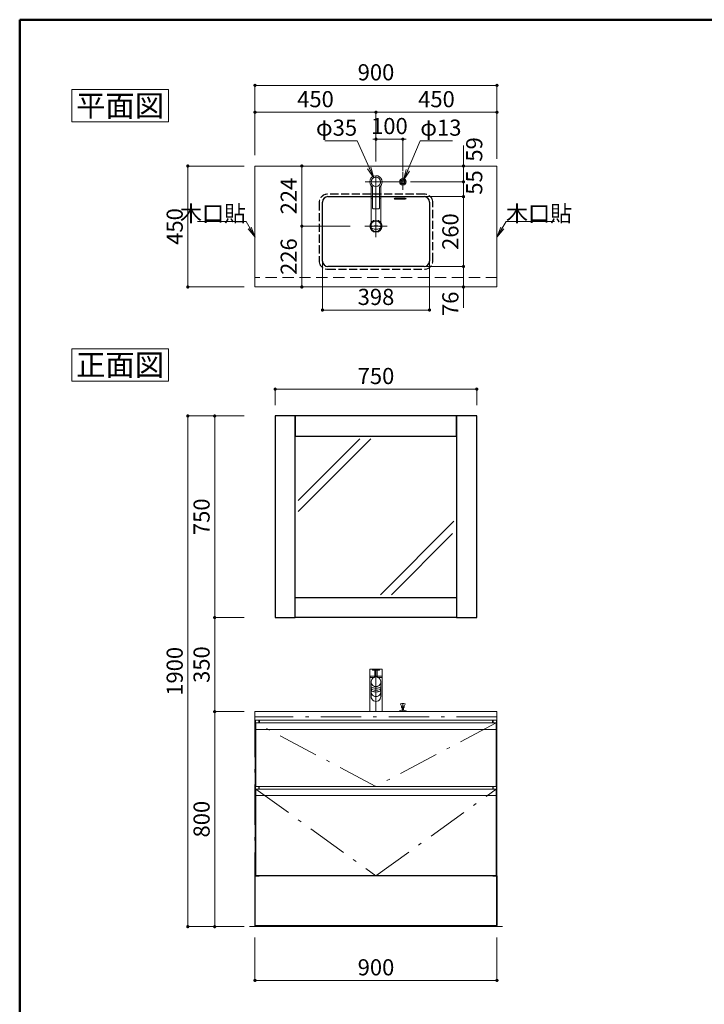
# Model space of a CAD drawing. Units: millimetres. Extents: x 5 to 423, y 4 to 285.
# Drawn here: x 5 to 132, y 102 to 285 of the extents above; entities that cross this region are included whole.
import ezdxf

# ---------------------------------------------------------------- set-up
doc = ezdxf.new("R2010")
doc.units = ezdxf.units.MM
doc.header["$LTSCALE"] = 0.25
for name, pattern in [('DASHDOT', [50.5, 30, -9, 2.5, -9]), ('DOT', [8, 6, -2]), ('HIDDEN', [12.6, 8.4, -4.2]), ('PHANTOM', [58, 30, -9, 2.5, -5, 2.5, -9])]:
    doc.linetypes.add(name, pattern=pattern)
for name, color, linetype, lineweight in [('1', 7, 'Continuous', 30), ('10', 214, 'Continuous', 50), ('2', 134, 'Continuous', 9), ('3', 214, 'Continuous', 9)]:
    doc.layers.add(name, color=color, linetype=linetype, lineweight=lineweight)
doc.styles.get("Standard").update_dxf_attribs({"font": 'txt', "bigfont": 'bigfont'})
doc.styles.add('ＭＳ ゴシック', font='txt')
doc.dimstyles.get("Standard").update_dxf_attribs({"dimtxt": 0.18, "dimasz": 0.18, "dimexe": 0.18, "dimexo": 0.0625, "dimgap": 0.09, "dimtad": 0, "dimtih": 1, "dimtoh": 1, "dimdec": 4, "dimzin": 0, "dimdsep": 46, "dimtxsty": 'Standard', "dimcen": 0.09, "dimadec": 0, "dimazin": 0, "dimtfac": 1, "dimtdec": 4, "dimtofl": 0, "dimtmove": 0, "dimatfit": 3, "dimfxl": 1, "dimtolj": 1, "dimtzin": 0, "dimarcsym": 0})

# ---------------------------------------------------------------- blocks, each defined once
blk = doc.blocks.new('_OPEN')
at = {"color": 0}
for q in [(-1, 0.167), (-1, -0.167), (-1, 0)]:
    blk.add_line((0, 0), q, dxfattribs=at)
blk = doc.blocks.new('*G18')
at = {"layer": '2', "color": 134, "linetype": 'Continuous', "lineweight": 9}
for p, q in [((14.67, 223.78), (32.67, 223.78)), ((14.67, 217.78), (14.67, 223.78)), ((32.67, 223.78), (32.67, 217.78)), ((32.67, 217.78), (14.67, 217.78))]:
    blk.add_line(p, q, dxfattribs=at)
blk = doc.blocks.new('*G17')
blk.add_blockref('*G18', (0, 0))
at = {"layer": '2', "color": 134, "linetype": 'Continuous', "lineweight": 9, "insert": (23.67, 218.78), "char_height": 4, "width": 19.0067, "attachment_point": 8}
blk.add_mtext('{\\fＭＳ ゴシック;\\T0.750000;正面図}', dxfattribs=at)
blk = doc.blocks.new('*G20')
at = {"layer": '2', "color": 134, "linetype": 'Continuous', "lineweight": 9}
for p, q in [((14.67, 271.99), (32.67, 271.99)), ((14.67, 265.99), (14.67, 271.99)), ((32.67, 271.99), (32.67, 265.99)), ((32.67, 265.99), (14.67, 265.99))]:
    blk.add_line(p, q, dxfattribs=at)
blk = doc.blocks.new('*G19')
blk.add_blockref('*G20', (0, 0))
at = {"layer": '2', "color": 134, "linetype": 'Continuous', "lineweight": 9, "insert": (23.67, 266.99), "char_height": 4, "width": 18.9783, "attachment_point": 8}
blk.add_mtext('{\\fＭＳ ゴシック;\\T0.750000;平面図}', dxfattribs=at)
blk = doc.blocks.new('*G50')
at = {"layer": '1', "color": 7, "linetype": 'Continuous', "lineweight": 30}
for p, q in [((92.99, 154.68), (92.99, 154.18)), ((93.74, 125.73), (93.74, 154.68)), ((92.99, 142.38), (92.99, 141.88)), ((92.99, 125.73), (93.74, 125.73))]:
    blk.add_line(p, q, dxfattribs=at)
blk = doc.blocks.new('*G51')
at = {"layer": '1', "color": 7, "linetype": 'Continuous', "lineweight": 30}
for p, q in [((48.79, 154.68), (48.79, 125.73)), ((49.54, 154.18), (49.54, 154.68)), ((49.54, 141.88), (49.54, 142.38)), ((48.79, 125.73), (49.54, 125.73))]:
    blk.add_line(p, q, dxfattribs=at)
blk = doc.blocks.new('*G52')
at = {"layer": '1', "color": 7, "linetype": 'Continuous', "lineweight": 30}
for p, q in [((49.54, 154.68), (49.54, 154.18)), ((92.99, 154.18), (92.99, 154.68))]:
    blk.add_line(p, q, dxfattribs=at)
blk = doc.blocks.new('*G53')
at = {"layer": '1', "color": 7, "linetype": 'Continuous', "lineweight": 9}
for p, q in [((49.54, 142.38), (49.54, 141.88)), ((92.99, 141.88), (92.99, 142.38))]:
    blk.add_line(p, q, dxfattribs=at)
blk = doc.blocks.new('*G49')
for name in ['*G51', '*G52', '*G50', '*G53']:
    blk.add_blockref(name, (0, 0))
blk = doc.blocks.new('*G48')
blk.add_blockref('*G49', (0, 0))
blk = doc.blocks.new('*G57')
at = {"layer": '1', "color": 7, "linetype": 'Continuous', "lineweight": 9}
for p, q in [((48.91, 154.18), (48.91, 142.38)), ((93.61, 154.18), (48.91, 154.18)), ((93.61, 142.38), (93.61, 154.18)), ((48.91, 142.38), (93.61, 142.38))]:
    blk.add_line(p, q, dxfattribs=at)
blk = doc.blocks.new('*G56')
at = {"layer": '2', "color": 134, "linetype": 'Continuous', "lineweight": 9}
blk.add_line((48.91, 152.98), (93.61, 152.98), dxfattribs=at)
blk.add_blockref('*G57', (0, 0))
blk = doc.blocks.new('*G55')
at = {"layer": '2', "color": 134, "linetype": 'DASHDOT', "lineweight": 9}
for p, q in [((71.26, 142.38), (48.91, 154.18)), ((93.61, 154.18), (71.26, 142.38))]:
    blk.add_line(p, q, dxfattribs=at)
blk.add_blockref('*G56', (0, 0))
blk = doc.blocks.new('*G60')
at = {"layer": '1', "color": 7, "linetype": 'Continuous', "lineweight": 9}
for p, q in [((93.61, 141.88), (48.91, 141.88)), ((48.91, 141.88), (48.91, 125.73)), ((93.61, 125.73), (93.61, 141.88)), ((48.91, 125.73), (93.61, 125.73))]:
    blk.add_line(p, q, dxfattribs=at)
blk = doc.blocks.new('*G59')
at = {"layer": '2', "color": 134, "linetype": 'Continuous', "lineweight": 9}
blk.add_line((48.91, 140.68), (93.61, 140.68), dxfattribs=at)
blk.add_blockref('*G60', (0, 0))
blk = doc.blocks.new('*G58')
at = {"layer": '2', "color": 134, "linetype": 'DASHDOT', "lineweight": 9}
for p, q in [((48.91, 141.88), (71.26, 125.73)), ((71.26, 125.73), (93.61, 141.88))]:
    blk.add_line(p, q, dxfattribs=at)
blk.add_blockref('*G59', (0, 0))
blk = doc.blocks.new('*G62')
at = {"layer": '1', "color": 7, "linetype": 'Continuous', "lineweight": 9}
for p, q in [((93.04, 116.28), (93.04, 116.48)), ((93.04, 116.48), (93.64, 116.48)), ((93.64, 116.28), (93.04, 116.28)), ((93.64, 116.48), (93.64, 116.28))]:
    blk.add_line(p, q, dxfattribs=at)
blk = doc.blocks.new('*G63')
at = {"layer": '1', "color": 7, "linetype": 'Continuous', "lineweight": 9}
for p, q in [((48.89, 116.28), (48.89, 116.48)), ((48.89, 116.48), (49.49, 116.48)), ((49.49, 116.28), (48.89, 116.28)), ((49.49, 116.48), (49.49, 116.28))]:
    blk.add_line(p, q, dxfattribs=at)
blk = doc.blocks.new('*G64')
at = {"layer": '1', "color": 7, "linetype": 'Continuous', "lineweight": 9}
for p, q in [((78.46, 116.28), (78.46, 116.48)), ((78.46, 116.48), (79.06, 116.48)), ((79.06, 116.28), (78.46, 116.28)), ((79.06, 116.48), (79.06, 116.28))]:
    blk.add_line(p, q, dxfattribs=at)
blk = doc.blocks.new('*G65')
at = {"layer": '1', "color": 7, "linetype": 'Continuous', "lineweight": 9}
for p, q in [((63.46, 116.28), (63.46, 116.48)), ((63.46, 116.48), (64.06, 116.48)), ((64.06, 116.28), (63.46, 116.28)), ((64.06, 116.48), (64.06, 116.28))]:
    blk.add_line(p, q, dxfattribs=at)
blk = doc.blocks.new('*G66')
at = {"layer": '1', "color": 7, "linetype": 'Continuous', "lineweight": 30}
for p, q in [((93.71, 125.73), (48.81, 125.73)), ((48.81, 116.48), (48.81, 125.73)), ((93.71, 116.48), (93.71, 125.73)), ((93.71, 125.73), (93.71, 116.48)), ((48.81, 116.48), (93.71, 116.48))]:
    blk.add_line(p, q, dxfattribs=at)
blk = doc.blocks.new('*G61')
for name in ['*G66', '*G63', '*G65', '*G64', '*G62']:
    blk.add_blockref(name, (0, 0))
blk = doc.blocks.new('*G67')
at = {"layer": '2', "color": 134, "linetype": 'DASHDOT', "lineweight": 9}
for p, q in [((48.76, 155.33), (48.76, 116.28)), ((93.76, 155.33), (48.76, 155.33)), ((93.76, 116.28), (93.76, 155.33)), ((48.76, 116.28), (93.76, 116.28))]:
    blk.add_line(p, q, dxfattribs=at)
blk = doc.blocks.new('*G54')
for name in ['*G67', '*G55', '*G58', '*G61']:
    blk.add_blockref(name, (0, 0))
blk = doc.blocks.new('*G47')
for name in ['*G54', '*G48']:
    blk.add_blockref(name, (0, 0))
blk = doc.blocks.new('*G71')
at = {"layer": '1', "color": 7, "linetype": 'Continuous', "lineweight": 9}
for p, q in [((48.76, 154.68), (48.76, 156.28)), ((48.76, 156.28), (93.76, 156.28)), ((93.76, 156.28), (93.76, 154.68)), ((93.76, 154.68), (48.76, 154.68))]:
    blk.add_line(p, q, dxfattribs=at)
blk = doc.blocks.new('*G70')
blk.add_blockref('*G71', (0, 0))
blk = doc.blocks.new('*G74')
at = {"layer": '2', "color": 134, "linetype": 'DASHDOT', "lineweight": 9}
blk.add_line((71.26, 156.28), (71.26, 156.78), dxfattribs=at)
blk = doc.blocks.new('*G73')
blk.add_blockref('*G74', (0, 0))
blk = doc.blocks.new('*G72')
blk.add_blockref('*G73', (0, 0))
blk = doc.blocks.new('*G69')
for name in ['*G70', '*G72']:
    blk.add_blockref(name, (0, 0))
blk = doc.blocks.new('*G68')
blk.add_blockref('*G69', (0, 0))
blk = doc.blocks.new('*G84')
at = {"layer": '1', "color": 7, "linetype": 'Continuous', "lineweight": 30}
for p, q in [((86.26, 211.28), (86.26, 173.78)), ((90.01, 211.28), (86.26, 211.28)), ((90.01, 173.78), (90.01, 211.28)), ((86.26, 173.78), (90.01, 173.78))]:
    blk.add_line(p, q, dxfattribs=at)
blk = doc.blocks.new('*G85')
at = {"layer": '1', "color": 7, "linetype": 'Continuous', "lineweight": 30}
for p, q in [((52.51, 211.28), (52.51, 173.78)), ((56.26, 211.28), (52.51, 211.28)), ((56.26, 173.78), (56.26, 211.28)), ((52.51, 173.78), (56.26, 173.78))]:
    blk.add_line(p, q, dxfattribs=at)
blk = doc.blocks.new('*G86')
at = {"layer": '1', "color": 7, "linetype": 'Continuous', "lineweight": 30}
for p, q in [((56.26, 211.28), (56.26, 207.53)), ((86.26, 211.28), (56.26, 211.28)), ((86.26, 207.53), (86.26, 211.28)), ((56.26, 207.53), (86.26, 207.53))]:
    blk.add_line(p, q, dxfattribs=at)
blk = doc.blocks.new('*G87')
at = {"layer": '1', "color": 7, "linetype": 'Continuous', "lineweight": 30}
for p, q in [((56.26, 173.78), (56.26, 177.53)), ((56.26, 177.53), (86.26, 177.53)), ((86.26, 177.53), (86.26, 173.78)), ((86.26, 173.78), (56.26, 173.78))]:
    blk.add_line(p, q, dxfattribs=at)
blk = doc.blocks.new('*G83')
at = {"layer": '2', "color": 134, "linetype": 'Continuous', "lineweight": 9}
for p, q in [((56.76, 195.53), (68.26, 207.03)), ((56.76, 193.51), (70.28, 207.03)), ((72.1, 178.03), (85.76, 191.7)), ((74.12, 178.03), (85.5, 189.41))]:
    blk.add_line(p, q, dxfattribs=at)
for name in ['*G85', '*G86', '*G84', '*G87']:
    blk.add_blockref(name, (0, 0))
blk = doc.blocks.new('*G96')
at = {"layer": '1', "color": 7, "linetype": 'Continuous', "lineweight": 9}
for p, q in [((48.76, 235.28), (48.76, 257.78)), ((48.76, 257.78), (93.76, 257.78)), ((93.76, 257.78), (93.76, 235.28)), ((93.76, 235.28), (48.76, 235.28))]:
    blk.add_line(p, q, dxfattribs=at)
blk = doc.blocks.new('*G95')
at = {"layer": '2', "color": 134, "linetype": 'HIDDEN', "lineweight": 9}
blk.add_line((93.76, 237.03), (48.76, 237.03), dxfattribs=at)
blk.add_blockref('*G96', (0, 0))
blk = doc.blocks.new('*G98')
at = {"layer": '2', "color": 134, "linetype": 'Continuous', "lineweight": 9}
for p, q in [((75.01, 251.8), (76.51, 251.8)), ((75.01, 251.61), (76.51, 251.61))]:
    blk.add_line(p, q, dxfattribs=at)
for centre, start_param, end_param in [((75.01, 251.71), -1.570796, 1.570796), ((76.51, 251.71), 1.570796, 4.712389)]:
    blk.add_ellipse(centre, major_axis=(-0.375, 0), ratio=0.258974, start_param=start_param, end_param=end_param, dxfattribs=at)
blk = doc.blocks.new('*G97')
at = {"layer": '1', "color": 7, "linetype": 'Continuous', "lineweight": 9}
for centre, radius in [((71.26, 254.83), 0.875), ((76.26, 254.83), 0.325)]:
    blk.add_circle(centre, radius, dxfattribs=at)
at = {"layer": '2', "color": 134, "linetype": 'DASHDOT', "lineweight": 9}
for p, q in [((71.26, 244.54), (71.26, 257.13)), ((76.26, 256.63), (76.26, 253.33)), ((69.26, 254.83), (76.9, 254.83)), ((69.2, 246.58), (73.33, 246.58))]:
    blk.add_line(p, q, dxfattribs=at)
at = {"layer": '2', "color": 134, "linetype": 'DOT', "lineweight": 9}
for p, q in [((60.71, 251.03), (60.71, 240.1)), ((60.74, 251.02), (60.74, 240.1)), ((80.27, 252.55), (62.26, 252.55)), ((80.26, 252.59), (62.27, 252.59)), ((81.79, 240.1), (81.79, 251.02)), ((81.82, 240.1), (81.82, 251.03)), ((62.26, 238.58), (80.27, 238.58)), ((62.27, 238.54), (80.26, 238.54))]:
    blk.add_line(p, q, dxfattribs=at)
at = {"layer": '2', "color": 134, "linetype": 'Continuous', "lineweight": 30}
for p, q in [((61.31, 240.08), (61.31, 251.08)), ((62.31, 252.08), (80.21, 252.08)), ((81.21, 251.08), (81.21, 240.08)), ((80.21, 239.08), (62.31, 239.08))]:
    blk.add_line(p, q, dxfattribs=at)
at = {"layer": '2', "color": 134, "linetype": 'Continuous', "lineweight": 9}
for radius in [1.13, 0.968]:
    blk.add_circle((71.26, 246.58), radius, dxfattribs=at)
at = {"layer": '2', "color": 134, "linetype": 'DOT', "lineweight": 9}
for centre, radius, start, end in [((62.27, 251.03), 1.56, 90, 180), ((62.26, 251.02), 1.52, 90, 180), ((80.26, 251.03), 1.56, 0, 90), ((80.27, 251.02), 1.52, 0, 90), ((62.27, 240.1), 1.56, 180, 270), ((62.26, 240.1), 1.52, 180, 270), ((80.26, 240.1), 1.56, 270, 0), ((80.27, 240.1), 1.52, 270, 0)]:
    blk.add_arc(centre, radius, start, end, dxfattribs=at)
at = {"layer": '2', "color": 134, "linetype": 'Continuous', "lineweight": 30}
for centre, start, end in [((62.31, 251.08), 90, 180), ((80.21, 251.08), 0, 90), ((62.31, 240.08), 180, 270), ((80.21, 240.08), 270, 0)]:
    blk.add_arc(centre, 1, start, end, dxfattribs=at)
blk.add_blockref('*G98', (0, 0))
blk = doc.blocks.new('_DOT')
at = {"color": 0}
blk.add_line((-0.5, 0), (-1, 0), dxfattribs=at)
at = {"color": 0, "const_width": 0.5}
blk.add_lwpolyline([(-0.25, 0, 1), (0.25, 0, 1)], format="xyb", close=True, dxfattribs=at)
blk = doc.blocks.new('Dim1')
at = {"layer": '2', "color": 134, "linetype": 'Continuous', "lineweight": 9}
for p, q in [((48.76, 259.78), (48.76, 267.78)), ((71.26, 267.78), (48.76, 267.78)), ((71.26, 258.63), (71.26, 267.78))]:
    blk.add_line(p, q, dxfattribs=at)
at = {"layer": '2', "color": 134, "linetype": 'Continuous', "lineweight": 9, "xscale": 0.6, "yscale": 0.6, "zscale": 0.6}
for p, rotation in [((48.76, 267.78), 179.9999999999998), ((71.26, 267.78), 359.9999999999997)]:
    blk.add_blockref('_DOT', p, dxfattribs=dict(at, rotation=rotation))
at = {"layer": '2', "color": 134, "linetype": 'Continuous', "lineweight": 9, "insert": (60.01, 267.78), "char_height": 3, "width": 38.5714, "attachment_point": 8, "style": 'ＭＳ ゴシック'}
blk.add_mtext('450', dxfattribs=at)
blk = doc.blocks.new('Dim3')
at = {"layer": '2', "color": 134, "linetype": 'Continuous', "lineweight": 9}
for p, q in [((48.76, 114.28), (48.76, 106.28)), ((93.76, 114.28), (93.76, 106.28)), ((48.76, 106.28), (93.76, 106.28))]:
    blk.add_line(p, q, dxfattribs=at)
at = {"layer": '2', "color": 134, "linetype": 'Continuous', "lineweight": 9, "xscale": 0.6, "yscale": 0.6, "zscale": 0.6}
for p, rotation in [((48.76, 106.28), 179.9999999999998), ((93.76, 106.28), 359.9999999999997)]:
    blk.add_blockref('_DOT', p, dxfattribs=dict(at, rotation=rotation))
at = {"layer": '2', "color": 134, "linetype": 'Continuous', "lineweight": 9, "insert": (71.26, 106.28), "char_height": 3, "width": 38.5714, "attachment_point": 8, "style": 'ＭＳ ゴシック'}
blk.add_mtext('900', dxfattribs=at)
blk = doc.blocks.new('Dim4')
at = {"layer": '2', "color": 134, "linetype": 'Continuous', "lineweight": 9}
for p, q in [((48.76, 259.78), (48.76, 272.78)), ((93.76, 272.78), (48.76, 272.78)), ((93.76, 259.78), (93.76, 272.78))]:
    blk.add_line(p, q, dxfattribs=at)
at = {"layer": '2', "color": 134, "linetype": 'Continuous', "lineweight": 9, "xscale": 0.6, "yscale": 0.6, "zscale": 0.6}
for p, rotation in [((48.76, 272.78), 179.9999999999998), ((93.76, 272.78), 359.9999999999997)]:
    blk.add_blockref('_DOT', p, dxfattribs=dict(at, rotation=rotation))
at = {"layer": '2', "color": 134, "linetype": 'Continuous', "lineweight": 9, "insert": (71.26, 272.78), "char_height": 3, "width": 38.5714, "attachment_point": 8, "style": 'ＭＳ ゴシック'}
blk.add_mtext('900', dxfattribs=at)
blk = doc.blocks.new('Dim5')
at = {"layer": '2', "color": 134, "linetype": 'Continuous', "lineweight": 9}
for p, q in [((71.26, 259.13), (71.26, 267.78)), ((71.26, 267.78), (93.76, 267.78)), ((93.76, 259.13), (93.76, 267.78))]:
    blk.add_line(p, q, dxfattribs=at)
at = {"layer": '2', "color": 134, "linetype": 'Continuous', "lineweight": 9, "xscale": 0.6, "yscale": 0.6, "zscale": 0.6}
for p, rotation in [((71.26, 267.78), 179.9999999999998), ((93.76, 267.78), 359.9999999999997)]:
    blk.add_blockref('_DOT', p, dxfattribs=dict(at, rotation=rotation))
at = {"layer": '2', "color": 134, "linetype": 'Continuous', "lineweight": 9, "insert": (82.51, 267.78), "char_height": 3, "width": 38.5714, "attachment_point": 8, "style": 'ＭＳ ゴシック'}
blk.add_mtext('450', dxfattribs=at)
blk = doc.blocks.new('Dim8')
at = {"layer": '2', "color": 134, "linetype": 'Continuous', "lineweight": 9}
for p, q in [((52.51, 213.28), (52.51, 216.28)), ((52.51, 216.28), (90.01, 216.28)), ((90.01, 213.28), (90.01, 216.28))]:
    blk.add_line(p, q, dxfattribs=at)
at = {"layer": '2', "color": 134, "linetype": 'Continuous', "lineweight": 9, "xscale": 0.6, "yscale": 0.6, "zscale": 0.6}
for p, rotation in [((52.51, 216.28), 179.9999999999998), ((90.01, 216.28), 359.9999999999997)]:
    blk.add_blockref('_DOT', p, dxfattribs=dict(at, rotation=rotation))
at = {"layer": '2', "color": 134, "linetype": 'Continuous', "lineweight": 9, "insert": (71.26, 216.28), "char_height": 3, "width": 38.5714, "attachment_point": 8, "style": 'ＭＳ ゴシック'}
blk.add_mtext('750', dxfattribs=at)
blk = doc.blocks.new('Dim10')
at = {"layer": '2', "color": 134, "linetype": 'Continuous', "lineweight": 9}
for p, q in [((71.26, 258.63), (71.26, 262.78)), ((71.26, 262.78), (76.26, 262.78)), ((76.26, 256.83), (76.26, 262.78))]:
    blk.add_line(p, q, dxfattribs=at)
at = {"layer": '2', "color": 134, "linetype": 'Continuous', "lineweight": 9, "xscale": 0.6, "yscale": 0.6, "zscale": 0.6}
for p, rotation in [((71.26, 262.78), 359.9999999999997), ((76.26, 262.78), 179.9999999999995)]:
    blk.add_blockref('_DOT', p, dxfattribs=dict(at, rotation=rotation))
at = {"layer": '2', "color": 134, "linetype": 'Continuous', "lineweight": 9, "insert": (73.76, 262.78), "char_height": 3, "width": 36.4286, "attachment_point": 8, "style": 'ＭＳ ゴシック'}
blk.add_mtext('100', dxfattribs=at)
blk = doc.blocks.new('Dim11')
at = {"layer": '2', "color": 134, "linetype": 'Continuous', "lineweight": 9}
for p, q in [((76.39, 255.13), (79.5, 262.48)), ((79.5, 262.48), (85.5, 262.48))]:
    blk.add_line(p, q, dxfattribs=at)
at = {"layer": '2', "color": 134, "linetype": 'Continuous', "lineweight": 9, "xscale": 2, "yscale": 2, "zscale": 2, "rotation": 247.0025839857439}
blk.add_blockref('_OPEN', (76.39, 255.13), dxfattribs=at)
at = {"layer": '2', "color": 134, "linetype": 'Continuous', "lineweight": 9, "insert": (79.5, 262.48), "char_height": 3, "width": 37.1429, "attachment_point": 7, "style": 'ＭＳ ゴシック'}
blk.add_mtext('φ13', dxfattribs=at)
blk = doc.blocks.new('Dim12')
at = {"layer": '2', "color": 134, "linetype": 'Continuous', "lineweight": 9}
for p, q in [((67.75, 262.48), (61.75, 262.48)), ((70.83, 255.59), (67.75, 262.48))]:
    blk.add_line(p, q, dxfattribs=at)
at = {"layer": '2', "color": 134, "linetype": 'Continuous', "lineweight": 9, "xscale": 2, "yscale": 2, "zscale": 2, "rotation": 294.0762155618693}
blk.add_blockref('_OPEN', (70.83, 255.59), dxfattribs=at)
at = {"layer": '2', "color": 134, "linetype": 'Continuous', "lineweight": 9, "insert": (67.75, 262.48), "char_height": 3, "width": 37.1429, "attachment_point": 9, "style": 'ＭＳ ゴシック'}
blk.add_mtext('φ35', dxfattribs=at)
blk = doc.blocks.new('Dim13')
at = {"layer": '2', "color": 134, "linetype": 'Continuous', "lineweight": 9}
for p, q in [((78.25, 252.08), (87.53, 252.08)), ((87.53, 239.08), (87.53, 252.08)), ((78.25, 239.08), (87.53, 239.08))]:
    blk.add_line(p, q, dxfattribs=at)
at = {"layer": '2', "color": 134, "linetype": 'Continuous', "lineweight": 9, "xscale": 0.6, "yscale": 0.6, "zscale": 0.6}
for p, rotation in [((87.53, 252.08), 89.99999999999991), ((87.53, 239.08), 269.9999999999998)]:
    blk.add_blockref('_DOT', p, dxfattribs=dict(at, rotation=rotation))
at = {"layer": '2', "color": 134, "linetype": 'Continuous', "lineweight": 9, "insert": (87.53, 245.58), "char_height": 3, "width": 38.5714, "attachment_point": 8, "rotation": 90, "style": 'ＭＳ ゴシック'}
blk.add_mtext('260', dxfattribs=at)
blk = doc.blocks.new('Dim14')
at = {"layer": '2', "color": 134, "linetype": 'Continuous', "lineweight": 9}
for p, q in [((78.25, 254.83), (87.53, 254.83)), ((87.53, 254.83), (87.53, 252.08)), ((78.25, 252.08), (87.53, 252.08))]:
    blk.add_line(p, q, dxfattribs=at)
at = {"layer": '2', "color": 134, "linetype": 'Continuous', "lineweight": 9, "xscale": 0.6, "yscale": 0.6, "zscale": 0.6}
for p, rotation in [((87.53, 254.83), 89.99999999999991), ((87.53, 252.08), 269.9999999999998)]:
    blk.add_blockref('_DOT', p, dxfattribs=dict(at, rotation=rotation))
at = {"layer": '2', "color": 134, "linetype": 'Continuous', "lineweight": 9, "insert": (88.03, 254.71), "char_height": 3, "width": 24.2857, "attachment_point": 2, "rotation": 90, "style": 'ＭＳ ゴシック'}
blk.add_mtext('55', dxfattribs=at)
blk = doc.blocks.new('Dim15')
at = {"layer": '2', "color": 134, "linetype": 'Continuous', "lineweight": 9}
for p, q in [((87.53, 261.59), (87.53, 254.83)), ((77.65, 257.78), (87.53, 257.78)), ((77.65, 254.83), (87.53, 254.83))]:
    blk.add_line(p, q, dxfattribs=at)
at = {"layer": '2', "color": 134, "linetype": 'Continuous', "lineweight": 9, "xscale": 0.6, "yscale": 0.6, "zscale": 0.6}
for p, rotation in [((87.53, 257.78), 89.99999999999991), ((87.53, 254.83), 269.9999999999998)]:
    blk.add_blockref('_DOT', p, dxfattribs=dict(at, rotation=rotation))
at = {"layer": '2', "color": 134, "linetype": 'Continuous', "lineweight": 9, "insert": (88.03, 258.59), "char_height": 3, "width": 23.5714, "attachment_point": 1, "rotation": 90, "style": 'ＭＳ ゴシック'}
blk.add_mtext('59', dxfattribs=at)
blk = doc.blocks.new('Dim16')
at = {"layer": '2', "color": 134, "linetype": 'Continuous', "lineweight": 9}
for p, q in [((77.65, 239.08), (87.53, 239.08)), ((87.53, 239.08), (87.53, 231.42)), ((77.65, 235.28), (87.53, 235.28))]:
    blk.add_line(p, q, dxfattribs=at)
at = {"layer": '2', "color": 134, "linetype": 'Continuous', "lineweight": 9, "xscale": 0.6, "yscale": 0.6, "zscale": 0.6}
for p, rotation in [((87.53, 239.08), 89.99999999999991), ((87.53, 235.28), 269.9999999999998)]:
    blk.add_blockref('_DOT', p, dxfattribs=dict(at, rotation=rotation))
at = {"layer": '2', "color": 134, "linetype": 'Continuous', "lineweight": 9, "insert": (87.53, 234.42), "char_height": 3, "width": 24.2857, "attachment_point": 9, "rotation": 90, "style": 'ＭＳ ゴシック'}
blk.add_mtext('76', dxfattribs=at)
blk = doc.blocks.new('Dim17')
at = {"layer": '2', "color": 134, "linetype": 'Continuous', "lineweight": 9}
for p, q in [((61.31, 244.1), (61.31, 230.99)), ((81.21, 244.1), (81.21, 230.99)), ((61.31, 230.99), (81.21, 230.99))]:
    blk.add_line(p, q, dxfattribs=at)
at = {"layer": '2', "color": 134, "linetype": 'Continuous', "lineweight": 9, "xscale": 0.6, "yscale": 0.6, "zscale": 0.6}
for p, rotation in [((61.31, 230.99), 179.9999999999998), ((81.21, 230.99), 359.9999999999997)]:
    blk.add_blockref('_DOT', p, dxfattribs=dict(at, rotation=rotation))
at = {"layer": '2', "color": 134, "linetype": 'Continuous', "lineweight": 9, "insert": (71.26, 230.99), "char_height": 3, "width": 38.5714, "attachment_point": 8, "style": 'ＭＳ ゴシック'}
blk.add_mtext('398', dxfattribs=at)
blk = doc.blocks.new('Dim18')
at = {"layer": '2', "color": 134, "linetype": 'Continuous', "lineweight": 9}
for p, q in [((55.66, 257.78), (57.47, 257.78)), ((57.47, 246.58), (57.47, 257.78)), ((66.48, 246.58), (57.47, 246.58))]:
    blk.add_line(p, q, dxfattribs=at)
at = {"layer": '2', "color": 134, "linetype": 'Continuous', "lineweight": 9, "xscale": 0.6, "yscale": 0.6, "zscale": 0.6}
for p, rotation in [((57.47, 257.78), 89.99999999999991), ((57.47, 246.58), 269.9999999999998)]:
    blk.add_blockref('_DOT', p, dxfattribs=dict(at, rotation=rotation))
at = {"layer": '2', "color": 134, "linetype": 'Continuous', "lineweight": 9, "insert": (57.47, 252.18), "char_height": 3, "width": 39.2857, "attachment_point": 8, "rotation": 90, "style": 'ＭＳ ゴシック'}
blk.add_mtext('224', dxfattribs=at)
blk = doc.blocks.new('Dim19')
at = {"layer": '2', "color": 134, "linetype": 'Continuous', "lineweight": 9}
for p, q in [((66.48, 246.58), (57.47, 246.58)), ((57.47, 246.58), (57.47, 235.28)), ((55.66, 235.28), (57.47, 235.28))]:
    blk.add_line(p, q, dxfattribs=at)
at = {"layer": '2', "color": 134, "linetype": 'Continuous', "lineweight": 9, "xscale": 0.6, "yscale": 0.6, "zscale": 0.6}
for p, rotation in [((57.47, 246.58), 89.99999999999991), ((57.47, 235.28), 269.9999999999998)]:
    blk.add_blockref('_DOT', p, dxfattribs=dict(at, rotation=rotation))
at = {"layer": '2', "color": 134, "linetype": 'Continuous', "lineweight": 9, "insert": (57.47, 240.93), "char_height": 3, "width": 38.5714, "attachment_point": 8, "rotation": 90, "style": 'ＭＳ ゴシック'}
blk.add_mtext('226', dxfattribs=at)
blk = doc.blocks.new('Dim38')
at = {"layer": '2', "color": 134, "linetype": 'Continuous', "lineweight": 9}
for p, q in [((46.76, 257.78), (36.26, 257.78)), ((36.26, 257.78), (36.26, 235.28)), ((46.76, 235.28), (36.26, 235.28))]:
    blk.add_line(p, q, dxfattribs=at)
at = {"layer": '2', "color": 134, "linetype": 'Continuous', "lineweight": 9, "xscale": 0.6, "yscale": 0.6, "zscale": 0.6}
for p, rotation in [((36.26, 257.78), 89.9999999999999), ((36.26, 235.28), 269.9999999999999)]:
    blk.add_blockref('_DOT', p, dxfattribs=dict(at, rotation=rotation))
at = {"layer": '2', "color": 134, "linetype": 'Continuous', "lineweight": 9, "insert": (36.26, 246.53), "char_height": 3, "width": 38.5714, "attachment_point": 8, "rotation": 90, "style": 'ＭＳ ゴシック'}
blk.add_mtext('450', dxfattribs=at)
blk = doc.blocks.new('Dim39')
at = {"layer": '2', "color": 134, "linetype": 'Continuous', "lineweight": 9}
for p, q in [((46.76, 211.28), (41.26, 211.28)), ((41.26, 211.28), (41.26, 173.78)), ((46.76, 173.78), (41.26, 173.78))]:
    blk.add_line(p, q, dxfattribs=at)
at = {"layer": '2', "color": 134, "linetype": 'Continuous', "lineweight": 9, "xscale": 0.6, "yscale": 0.6, "zscale": 0.6}
for p, rotation in [((41.26, 211.28), 89.99999999999991), ((41.26, 173.78), 269.9999999999999)]:
    blk.add_blockref('_DOT', p, dxfattribs=dict(at, rotation=rotation))
at = {"layer": '2', "color": 134, "linetype": 'Continuous', "lineweight": 9, "insert": (41.26, 192.53), "char_height": 3, "width": 38.5714, "attachment_point": 8, "rotation": 90, "style": 'ＭＳ ゴシック'}
blk.add_mtext('750', dxfattribs=at)
blk = doc.blocks.new('Dim40')
at = {"layer": '2', "color": 134, "linetype": 'Continuous', "lineweight": 9}
for p, q in [((46.76, 173.78), (41.26, 173.78)), ((41.26, 173.78), (41.26, 156.28)), ((46.74, 156.28), (41.26, 156.28))]:
    blk.add_line(p, q, dxfattribs=at)
at = {"layer": '2', "color": 134, "linetype": 'Continuous', "lineweight": 9, "xscale": 0.6, "yscale": 0.6, "zscale": 0.6}
for p, rotation in [((41.26, 173.78), 89.99999999999989), ((41.26, 156.28), 269.9999999999999)]:
    blk.add_blockref('_DOT', p, dxfattribs=dict(at, rotation=rotation))
at = {"layer": '2', "color": 134, "linetype": 'Continuous', "lineweight": 9, "insert": (41.26, 165.03), "char_height": 3, "width": 38.5714, "attachment_point": 8, "rotation": 90, "style": 'ＭＳ ゴシック'}
blk.add_mtext('350', dxfattribs=at)
blk = doc.blocks.new('Dim41')
at = {"layer": '2', "color": 134, "linetype": 'Continuous', "lineweight": 9}
for p, q in [((46.76, 156.28), (41.26, 156.28)), ((41.26, 156.28), (41.26, 116.28)), ((46.76, 116.28), (41.26, 116.28))]:
    blk.add_line(p, q, dxfattribs=at)
at = {"layer": '2', "color": 134, "linetype": 'Continuous', "lineweight": 9, "xscale": 0.6, "yscale": 0.6, "zscale": 0.6}
for p, rotation in [((41.26, 156.28), 89.99999999999991), ((41.26, 116.28), 269.9999999999999)]:
    blk.add_blockref('_DOT', p, dxfattribs=dict(at, rotation=rotation))
at = {"layer": '2', "color": 134, "linetype": 'Continuous', "lineweight": 9, "insert": (41.26, 136.28), "char_height": 3, "width": 38.5714, "attachment_point": 8, "rotation": 90, "style": 'ＭＳ ゴシック'}
blk.add_mtext('800', dxfattribs=at)
blk = doc.blocks.new('Dim42')
at = {"layer": '2', "color": 134, "linetype": 'Continuous', "lineweight": 9}
for p, q in [((46.76, 211.28), (36.26, 211.28)), ((36.26, 211.28), (36.26, 116.28)), ((46.76, 116.28), (36.26, 116.28))]:
    blk.add_line(p, q, dxfattribs=at)
at = {"layer": '2', "color": 134, "linetype": 'Continuous', "lineweight": 9, "xscale": 0.6, "yscale": 0.6, "zscale": 0.6}
for p, rotation in [((36.26, 211.28), 89.99999999999991), ((36.26, 116.28), 269.9999999999999)]:
    blk.add_blockref('_DOT', p, dxfattribs=dict(at, rotation=rotation))
at = {"layer": '2', "color": 134, "linetype": 'Continuous', "lineweight": 9, "insert": (36.26, 163.78), "char_height": 3, "width": 50.7143, "attachment_point": 8, "rotation": 90, "style": 'ＭＳ ゴシック'}
blk.add_mtext('1900', dxfattribs=at)
blk = doc.blocks.new('*G333')
at = {"layer": '3', "color": 214, "linetype": 'Continuous', "lineweight": 9}
for p, q in [((76.03, 157.31), (75.84, 157.66)), ((76.5, 157.31), (76.68, 157.66)), ((75.64, 156.41), (75.64, 156.33)), ((76.89, 156.33), (75.64, 156.33)), ((76.89, 156.28), (75.64, 156.28)), ((75.71, 156.33), (75.71, 156.28)), ((76.03, 157.31), (76.03, 157.08)), ((76.03, 157.31), (76.5, 157.31)), ((76.08, 157.03), (76.45, 157.03)), ((76.15, 157.03), (76.15, 156.57)), ((76.39, 156.57), (76.15, 156.57)), ((76.38, 157.03), (76.38, 156.57)), ((76.5, 157.31), (76.5, 157.08)), ((76.81, 156.33), (76.81, 156.28)), ((76.89, 156.41), (76.89, 156.33))]:
    blk.add_line(p, q, dxfattribs=at)
at = {"layer": '3', "color": 214, "linetype": 'DASHDOT', "lineweight": 9}
blk.add_line((76.26, 157.78), (76.26, 156.28), dxfattribs=at)
at = {"layer": '3', "color": 214, "linetype": 'Continuous', "lineweight": 9}
for centre, radius, start, end in [((75.89, 157.68), 0.05, 104.0008, 180), ((75.89, 157.68), 0.05, 180, 205.5269), ((76.26, 156.18), 1.6, 75.9992, 104.0008), ((76.64, 157.68), 0.05, 0, 75.9992), ((76.64, 157.68), 0.05, 334.4731, 0), ((75.66, 156.41), 0.025, 115.8721, 180), ((76.26, 155.17), 1.4, 95.0712, 115.8721), ((76.08, 157.08), 0.05, 180, 270), ((76.26, 155.17), 1.4, 64.1279, 84.9288), ((76.45, 157.08), 0.05, 270, 0), ((76.86, 156.41), 0.025, 0, 64.1279)]:
    blk.add_arc(centre, radius, start, end, dxfattribs=at)
blk = doc.blocks.new('*G392')
at = {"layer": '3', "color": 214, "linetype": 'DASHDOT', "lineweight": 9}
blk.add_line((72.41, 254.83), (70.11, 254.83), dxfattribs=at)
at = {"layer": '3', "color": 214, "linetype": 'PHANTOM', "lineweight": 9}
blk.add_line((71.26, 255.98), (71.26, 246.03), dxfattribs=at)
at = {"layer": '3', "color": 214, "linetype": 'Continuous', "lineweight": 9}
for p, q in [((70.36, 251.53), (70.36, 254.11)), ((70.64, 253.8), (70.64, 249.95)), ((71.89, 249.95), (71.89, 253.8)), ((72.16, 251.53), (72.16, 254.11)), ((70.36, 246.36), (70.36, 251.53)), ((72.16, 251.53), (72.16, 246.36)), ((70.76, 249.83), (71.76, 249.83))]:
    blk.add_line(p, q, dxfattribs=at)
for centre, radius, start, end in [((71.26, 254.83), 1.15, 307.4952, 233.9681), ((70.51, 253.8), 0.125, 0, 53.9681), ((72.01, 253.8), 0.125, 126.0319, 180), ((71.26, 254.83), 1.15, 306.0319, 307.4952), ((71.26, 254.83), 1.15, 306.0319, 307.4952), ((70.76, 249.95), 0.125, 180, 270), ((71.76, 249.95), 0.125, 270, 0)]:
    blk.add_arc(centre, radius, start, end, dxfattribs=at)
blk = doc.blocks.new('*G391')
at = {"layer": '3', "color": 214, "linetype": 'Continuous', "lineweight": 9}
for start_param, end_param in [(2.338444, 3.141593), (0, 0.803149)]:
    blk.add_ellipse((71.26, 251.53), major_axis=(0.9, 0), ratio=0.362778, start_param=start_param, end_param=end_param, dxfattribs=at)
blk.add_ellipse((71.26, 246.36), major_axis=(0.9, 0), ratio=0.362778, dxfattribs=at)
blk.add_blockref('*G392', (0, 0))
blk = doc.blocks.new('*G394')
at = {"layer": '3', "color": 214, "linetype": 'Continuous', "lineweight": 9}
for radius in [0.625, 0.425]:
    blk.add_circle((76.26, 254.83), radius, dxfattribs=at)
blk = doc.blocks.new('*G395')
at = {"layer": '3', "color": 214, "linetype": 'DASHDOT', "lineweight": 9}
blk.add_line((76.89, 254.83), (75.64, 254.83), dxfattribs=at)
at = {"layer": '3', "color": 214, "linetype": 'PHANTOM', "lineweight": 9}
blk.add_line((76.26, 255.45), (76.26, 254.2), dxfattribs=at)
blk = doc.blocks.new('*G393')
for name in ['*G394', '*G395']:
    blk.add_blockref(name, (0, 0))
blk = doc.blocks.new('*G397')
at = {"layer": '3', "color": 214, "linetype": 'Continuous', "lineweight": 9}
for p, q in [((70.11, 162.63), (70.11, 156.28)), ((70.95, 162.63), (70.11, 162.63)), ((72.41, 162.63), (71.57, 162.63)), ((72.41, 156.28), (72.41, 162.63)), ((70.11, 156.28), (72.41, 156.28))]:
    blk.add_line(p, q, dxfattribs=at)
blk = doc.blocks.new('*G398')
at = {"layer": '3', "color": 214, "linetype": 'Continuous', "lineweight": 9}
for p, q in [((70.64, 164.04), (70.64, 164.13)), ((70.69, 164.18), (71.84, 164.18)), ((71.84, 163.99), (70.69, 163.99)), ((71.89, 164.13), (71.89, 164.04))]:
    blk.add_line(p, q, dxfattribs=at)
for centre, start, end in [((70.69, 164.13), 90, 180), ((70.69, 164.04), 180, 270), ((71.84, 164.13), 0, 90), ((71.84, 164.04), 270, 0)]:
    blk.add_arc(centre, 0.05, start, end, dxfattribs=at)
blk = doc.blocks.new('*G399')
at = {"layer": '3', "color": 214, "linetype": 'Continuous', "lineweight": 9}
for p, q in [((70.11, 162.92), (70.11, 164.13)), ((70.16, 164.18), (72.36, 164.18)), ((72.41, 164.13), (72.41, 162.92)), ((72.39, 162.9), (70.14, 162.9))]:
    blk.add_line(p, q, dxfattribs=at)
for centre, radius, start, end in [((70.16, 164.13), 0.05, 90, 180), ((72.36, 164.13), 0.05, 0, 90), ((70.14, 162.92), 0.025, 180, 270), ((72.39, 162.92), 0.025, 270, 0)]:
    blk.add_arc(centre, radius, start, end, dxfattribs=at)
blk = doc.blocks.new('*G396')
at = {"layer": '3', "color": 214, "linetype": 'Continuous', "lineweight": 9}
for p, q in [((71.03, 163.99), (71.03, 162.9)), ((71.5, 162.9), (71.5, 163.99)), ((70.14, 162.63), (70.14, 162.77)), ((70.21, 162.9), (70.15, 162.79)), ((70.36, 161.82), (70.36, 159.08)), ((70.95, 162.63), (71.02, 162.74)), ((71.58, 162.63), (71.51, 162.74)), ((72.16, 161.82), (72.16, 159.08)), ((72.32, 162.9), (72.38, 162.79)), ((72.39, 162.63), (72.39, 162.77)), ((70.37, 160.24), (70.37, 160.58)), ((72.16, 160.24), (72.16, 160.58))]:
    blk.add_line(p, q, dxfattribs=at)
at = {"layer": '3', "color": 214, "linetype": 'DASHDOT', "lineweight": 9}
blk.add_line((71.26, 164.18), (71.26, 156.28), dxfattribs=at)
at = {"layer": '3', "color": 214, "linetype": 'Continuous', "lineweight": 9}
for centre, radius, start, end in [((70.19, 162.77), 0.05, 150, 180), ((71.26, 162.09), 0.691, 69.0769, 110.9231), ((72.34, 162.77), 0.05, 0, 30)]:
    blk.add_arc(centre, radius, start, end, dxfattribs=at)
for centre, major_axis, ratio, start_param, end_param in [((71.26, 161.82), (-0.9, 0), 0.960527, -1.217212, 4.358805), ((71.26, 160.24), (-0.895, 0), 0.347121, 1.971847, 7.452931), ((71.26, 159.96), (0.9, 0), 0.98281, -3.141593, 0), ((71.26, 160.58), (-0.895, 0), 0.347121, -3.141593, 0), ((71.26, 159.08), (0.9, 0), 0.98281, -3.141593, 0)]:
    blk.add_ellipse(centre, major_axis=major_axis, ratio=ratio, start_param=start_param, end_param=end_param, dxfattribs=at)
blk.add_ellipse((71.26, 160.06), major_axis=(-0.47, 0), ratio=0.341818, dxfattribs=at)
for name in ['*G399', '*G398', '*G397']:
    blk.add_blockref(name, (0, 0))

msp = doc.modelspace()

# ---------------------------------------------------------------- linework, layer by layer
at = {"layer": '10', "color": 214, "linetype": 'Continuous', "lineweight": 50}
for p, q in [((405, 285), (5, 285)), ((5, 285), (5, 5))]:
    msp.add_line(p, q, dxfattribs=at)
at = {"layer": '2', "color": 134, "linetype": 'Continuous', "lineweight": 9}
msp.add_line((47.765, 116.279), (94.765, 116.279), dxfattribs=at)
for points in [[(48.765, 244.529), (47.087, 247.434), (38.087, 247.434)], [(93.765, 244.529), (95.442, 247.434), (104.442, 247.434)]]:
    msp.add_lwpolyline(points, dxfattribs=at)

# ---------------------------------------------------------------- block references
for name in ['*G19', '*G95', '*G97', '*G391', '*G393', '*G17', '*G83', '*G396', '*G333', '*G68', '*G47']:
    msp.add_blockref(name, (0, 0))
at = {"layer": '2', "color": 134, "linetype": 'Continuous', "lineweight": 9, "xscale": 2, "yscale": 2, "zscale": 2}
for p, rotation in [((48.765, 244.529), 299.9999925601925), ((93.765, 244.529), 240.0000074398077)]:
    msp.add_blockref('_OPEN', p, dxfattribs=dict(at, rotation=rotation))

# ---------------------------------------------------------------- texts
at = {"layer": '2', "color": 134, "linetype": 'Continuous', "lineweight": 9, "char_height": 3, "width": 14.57878}
for insert, attachment_point in [((47.087, 247.434), 9), ((95.442, 247.434), 7)]:
    msp.add_mtext('{\\fＭＳ ゴシック;\\T0.750000;木口貼}', dxfattribs=dict(at, insert=insert, attachment_point=attachment_point))

# ---------------------------------------------------------------- dimensions: what is measured, and where the dimension line sits
at = {"layer": '2', "color": 134, "linetype": 'Continuous', "lineweight": 9}
for base, p1, p2, override, picture, middle in [((87.53, 254.829), (75.65, 257.779), (75.65, 254.829), {"dimscale": 1, "dimtxt": 3, "dimasz": 0.6, "dimexe": 0, "dimexo": 2, "dimgap": 0, "dimtad": 1, "dimtih": 0, "dimtoh": 0, "dimdec": 2, "dimzin": 8, "dimtxsty": 'ＭＳ ゴシック', "dimblk1": 'DOT', "dimblk2": 'DOT', "dimsah": 1, "dimse1": 0, "dimse2": 0, "dimtix": 0, "dimtofl": 1, "dimtmove": 2, "dimatfit": 2, "dimtzin": 8}, 'Dim15', (89.53, 260.091)), ((36.265, 235.279), (48.765, 257.779), (48.765, 235.279), {"dimscale": 1, "dimtxt": 3, "dimasz": 0.6, "dimexe": 0, "dimexo": 2, "dimgap": 0, "dimtad": 1, "dimtih": 0, "dimtoh": 0, "dimdec": 2, "dimzin": 8, "dimtxsty": 'ＭＳ ゴシック', "dimblk1": 'DOT', "dimblk2": 'DOT', "dimsah": 1, "dimse1": 0, "dimse2": 0, "dimtix": 0, "dimtofl": 1, "dimtmove": 1, "dimatfit": 2, "dimtzin": 8}, 'Dim38', (36.265, 246.529)), ((87.53, 252.079), (76.254, 254.829), (76.254, 252.079), {"dimscale": 1, "dimtxt": 3, "dimasz": 0.6, "dimexe": 0, "dimexo": 2, "dimgap": 0, "dimtad": 1, "dimtih": 0, "dimtoh": 0, "dimdec": 2, "dimzin": 8, "dimtxsty": 'ＭＳ ゴシック', "dimblk1": 'DOT', "dimblk2": 'DOT', "dimsah": 1, "dimse1": 0, "dimse2": 0, "dimtix": 0, "dimtofl": 1, "dimtmove": 2, "dimatfit": 2, "dimtzin": 8}, 'Dim14', (89.53, 254.708)), ((57.474, 235.279), (68.479, 246.579), (53.662, 235.279), {"dimscale": 1, "dimtxt": 3, "dimasz": 0.6, "dimexe": 0, "dimexo": 2, "dimgap": 0, "dimtad": 1, "dimtih": 0, "dimtoh": 0, "dimdec": 2, "dimzin": 8, "dimtxsty": 'ＭＳ ゴシック', "dimblk1": 'DOT', "dimblk2": 'DOT', "dimsah": 1, "dimse1": 0, "dimse2": 0, "dimtix": 0, "dimtofl": 1, "dimtmove": 1, "dimatfit": 2, "dimtzin": 8}, 'Dim19', (57.474, 240.929)), ((87.53, 235.279), (75.65, 239.079), (75.65, 235.279), {"dimscale": 1, "dimtxt": 3, "dimasz": 0.6, "dimexe": 0, "dimexo": 2, "dimgap": 0, "dimtad": 1, "dimtih": 0, "dimtoh": 0, "dimdec": 2, "dimzin": 8, "dimtxsty": 'ＭＳ ゴシック', "dimblk1": 'DOT', "dimblk2": 'DOT', "dimsah": 1, "dimse1": 0, "dimse2": 0, "dimtix": 0, "dimtofl": 1, "dimtmove": 1, "dimatfit": 2, "dimtzin": 8}, 'Dim16', (87.53, 232.921)), ((36.265, 116.279), (48.765, 211.279), (48.765, 116.279), {"dimscale": 1, "dimtxt": 3, "dimasz": 0.6, "dimexe": 0, "dimexo": 2, "dimgap": 0, "dimtad": 1, "dimtih": 0, "dimtoh": 0, "dimdec": 2, "dimzin": 8, "dimtxsty": 'ＭＳ ゴシック', "dimblk1": 'DOT', "dimblk2": 'DOT', "dimsah": 1, "dimse1": 0, "dimse2": 0, "dimtix": 0, "dimtofl": 1, "dimtmove": 1, "dimatfit": 2, "dimtzin": 8}, 'Dim42', (36.265, 163.779)), ((41.265, 173.779), (48.765, 211.279), (48.765, 173.779), {"dimscale": 1, "dimtxt": 3, "dimasz": 0.6, "dimexe": 0, "dimexo": 2, "dimgap": 0, "dimtad": 1, "dimtih": 0, "dimtoh": 0, "dimdec": 2, "dimzin": 8, "dimtxsty": 'ＭＳ ゴシック', "dimblk1": 'DOT', "dimblk2": 'DOT', "dimsah": 1, "dimse1": 0, "dimse2": 0, "dimtix": 0, "dimtofl": 1, "dimtmove": 1, "dimatfit": 2, "dimtzin": 8}, 'Dim39', (41.265, 192.529)), ((41.265, 156.279), (48.765, 173.779), (48.74, 156.279), {"dimscale": 1, "dimtxt": 3, "dimasz": 0.6, "dimexe": 0, "dimexo": 2, "dimgap": 0, "dimtad": 1, "dimtih": 0, "dimtoh": 0, "dimdec": 2, "dimzin": 8, "dimtxsty": 'ＭＳ ゴシック', "dimblk1": 'DOT', "dimblk2": 'DOT', "dimsah": 1, "dimse1": 0, "dimse2": 0, "dimtix": 0, "dimtofl": 1, "dimtmove": 1, "dimatfit": 2, "dimtzin": 8}, 'Dim40', (41.265, 165.029)), ((41.265, 116.279), (48.765, 156.279), (48.765, 116.279), {"dimscale": 1, "dimtxt": 3, "dimasz": 0.6, "dimexe": 0, "dimexo": 2, "dimgap": 0, "dimtad": 1, "dimtih": 0, "dimtoh": 0, "dimdec": 2, "dimzin": 8, "dimtxsty": 'ＭＳ ゴシック', "dimblk1": 'DOT', "dimblk2": 'DOT', "dimsah": 1, "dimse1": 0, "dimse2": 0, "dimtix": 0, "dimtofl": 1, "dimtmove": 1, "dimatfit": 2, "dimtzin": 8}, 'Dim41', (41.265, 136.279))]:
    dim = msp.add_linear_dim(base=base, p1=p1, p2=p2, angle=270, dimstyle='Standard', override=override, dxfattribs=at)
    dim.commit()
    dim.dimension.update_dxf_attribs({"geometry": picture, "text_midpoint": middle, "dimtype": 160, "text_rotation": 90})
for base, p1, p2, angle, picture, middle in [((48.765, 272.779), (93.765, 257.779), (48.765, 257.779), 180, 'Dim4', (71.265, 272.779)), ((48.765, 267.779), (71.265, 256.629), (48.765, 257.779), 180, 'Dim1', (60.015, 267.779)), ((57.474, 257.779), (68.479, 246.579), (53.662, 257.779), 90, 'Dim18', (57.474, 252.179)), ((87.53, 252.079), (76.254, 239.079), (76.254, 252.079), 90, 'Dim13', (87.53, 245.579))]:
    dim = msp.add_linear_dim(base=base, p1=p1, p2=p2, angle=angle, dimstyle='Standard', override={"dimscale": 1, "dimtxt": 3, "dimasz": 0.6, "dimexe": 0, "dimexo": 2, "dimgap": 0, "dimtad": 1, "dimtih": 0, "dimtoh": 0, "dimdec": 2, "dimzin": 8, "dimtxsty": 'ＭＳ ゴシック', "dimblk1": 'DOT', "dimblk2": 'DOT', "dimsah": 1, "dimse1": 0, "dimse2": 0, "dimtix": 0, "dimtofl": 1, "dimtmove": 1, "dimatfit": 2, "dimtzin": 8}, dxfattribs=at)
    dim.commit()
    dim.dimension.update_dxf_attribs({"geometry": picture, "text_midpoint": middle, "dimtype": 160})
for base, p1, p2, picture, middle in [((93.765, 267.779), (71.265, 257.129), (93.765, 257.129), 'Dim5', (82.515, 267.779)), ((76.265, 262.779), (71.265, 256.629), (76.265, 254.829), 'Dim10', (73.765, 262.779)), ((81.215, 230.993), (61.315, 246.1), (81.215, 246.1), 'Dim17', (71.265, 230.993)), ((90.015, 216.279), (52.515, 211.279), (90.015, 211.279), 'Dim8', (71.265, 216.279)), ((93.765, 106.279), (48.765, 116.279), (93.765, 116.279), 'Dim3', (71.265, 106.279))]:
    dim = msp.add_linear_dim(base=base, p1=p1, p2=p2, dimstyle='Standard', override={"dimscale": 1, "dimtxt": 3, "dimasz": 0.6, "dimexe": 0, "dimexo": 2, "dimgap": 0, "dimtad": 1, "dimtih": 0, "dimtoh": 0, "dimdec": 2, "dimzin": 8, "dimtxsty": 'ＭＳ ゴシック', "dimblk1": 'DOT', "dimblk2": 'DOT', "dimsah": 1, "dimse1": 0, "dimse2": 0, "dimtix": 0, "dimtofl": 1, "dimtmove": 1, "dimatfit": 2, "dimtzin": 8}, dxfattribs=at)
    dim.commit()
    dim.dimension.update_dxf_attribs({"geometry": picture, "text_midpoint": middle, "dimtype": 160})
for p1, p2, picture, middle in [((70.83, 255.588), (71.699, 254.069), 'Dim12', (64.752, 263.979)), ((76.385, 255.13), (76.144, 254.527), 'Dim11', (82.504, 263.979))]:
    dim = msp.add_diameter_dim_2p(p1=p1, p2=p2, dimstyle='Standard', override={"dimscale": 1, "dimtxt": 3, "dimasz": 2, "dimexe": 0, "dimexo": 0, "dimgap": 0, "dimtad": 1, "dimtih": 0, "dimtoh": 0, "dimdec": 2, "dimzin": 8, "dimtxsty": 'ＭＳ ゴシック', "dimblk1": 'OPEN', "dimblk2": 'OPEN', "dimsah": 1, "dimse1": 1, "dimse2": 1, "dimtix": 0, "dimtofl": 1, "dimatfit": 2, "dimtzin": 8}, dxfattribs=at)
    dim.commit()
    dim.dimension.update_dxf_attribs({"geometry": picture, "text_midpoint": middle, "dimtype": 163})

doc.saveas('drawing.dxf')
